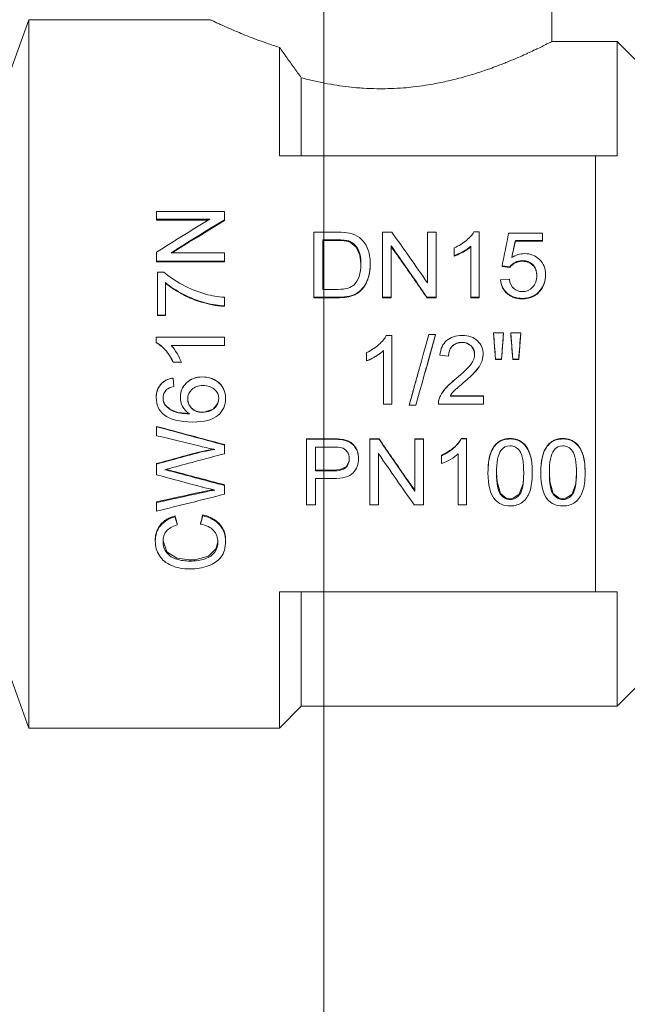
# Model space of a CAD drawing. Units: millimetres. Extents: x 0 to 29931, y -7 to 21000.
# Drawn here: x 6434 to 6462, y 17679 to 17724 of the extents above; entities that cross this region are included whole.
import ezdxf

# ---------------------------------------------------------------- set-up
doc = ezdxf.new("R2010")
doc.units = ezdxf.units.MM
doc.linetypes.add('K5LT_THIN', pattern=[0])
for name, color, linetype, true_color in [('DIM', 6, 'Continuous', 0xff00ff), ('R', 1, 'Continuous', 0xff0000), ('WELDING', 7, 'Continuous', 0xffffff)]:
    doc.layers.add(name, color=color, linetype=linetype, true_color=true_color)

msp = doc.modelspace()

# ---------------------------------------------------------------- linework, layer by layer
at = {"layer": 'DIM', "color": 7, "linetype": 'K5LT_THIN', "lineweight": 18}
msp.add_line((6448.284, 17563.15), (6448.284, 18596.209), dxfattribs=at)
msp.add_line((6448.284, 17563.15), (6448.284, 18596.209), dxfattribs=at)
at = {"layer": 'R', "color": 7, "linetype": 'K5LT_THIN', "lineweight": 18}
for p, q in [((6458.744, 17722.9), (6458.744, 17725.045)), ((6433.891, 17721.556), (6434.744, 17723.9)), ((6434.744, 17723.9), (6434.744, 17692.731)), ((6434.744, 17723.9), (6443.068, 17723.9)), ((6458.744, 17722.9), (6461.744, 17722.9)), ((6461.744, 17722.9), (6463.088, 17721.556)), ((6461.744, 17722.9), (6461.744, 17717.65)), ((6446.244, 17722.629), (6446.244, 17717.65)), ((6447.244, 17721.235), (6447.244, 17717.65)), ((6460.744, 17717.65), (6446.244, 17717.65)), ((6460.744, 17697.65), (6460.744, 17717.65)), ((6460.744, 17717.65), (6461.744, 17717.65)), ((6440.597, 17715.107), (6443.717, 17715.107)), ((6440.597, 17714.751), (6440.597, 17715.107)), ((6443.717, 17715.107), (6443.717, 17714.725)), ((6440.597, 17714.708), (6440.597, 17714.751)), ((6443.046, 17714.751), (6440.597, 17714.751)), ((6442.975, 17714.708), (6440.597, 17714.708)), ((6443.717, 17714.682), (6443.717, 17714.725)), ((6447.825, 17711.167), (6447.825, 17714.149)), ((6447.825, 17714.149), (6448.9, 17714.149)), ((6450.971, 17714.149), (6451.395, 17714.149)), ((6450.971, 17711.167), (6450.971, 17714.149)), ((6453.036, 17711.823), (6453.036, 17714.149)), ((6453.036, 17714.149), (6453.43, 17714.149)), ((6453.43, 17714.149), (6453.43, 17711.167)), ((6455.162, 17714.16), (6455.409, 17714.16)), ((6455.409, 17714.16), (6455.409, 17711.167)), ((6448.239, 17713.807), (6448.895, 17713.807)), ((6448.239, 17711.528), (6448.239, 17713.807)), ((6448.895, 17713.769), (6448.239, 17713.769)), ((6448.895, 17713.769), (6448.895, 17713.807)), ((6449.428, 17713.71), (6449.428, 17713.747)), ((6456.762, 17714.112), (6458.313, 17714.112)), ((6457.069, 17713.734), (6457.069, 17713.772)), ((6458.313, 17713.772), (6457.069, 17713.772)), ((6458.313, 17713.734), (6457.069, 17713.734)), ((6458.313, 17714.112), (6458.313, 17713.772)), ((6458.313, 17713.734), (6458.313, 17713.772)), ((6451.366, 17713.525), (6451.366, 17711.167)), ((6454.26, 17713.08), (6454.26, 17713.431)), ((6455.026, 17711.167), (6455.026, 17713.516)), ((6440.597, 17712.828), (6440.597, 17713.231)), ((6443.717, 17712.828), (6440.597, 17712.828)), ((6440.597, 17712.797), (6440.597, 17712.828)), ((6443.717, 17712.797), (6440.597, 17712.797)), ((6441.268, 17713.204), (6443.717, 17713.204)), ((6443.717, 17713.204), (6443.717, 17712.828)), ((6443.717, 17712.797), (6443.717, 17712.828)), ((6454.26, 17713.047), (6454.26, 17713.08)), ((6457.387, 17712.815), (6457.387, 17712.847)), ((6450.406, 17712.666), (6450.406, 17712.697)), ((6456.819, 17712.556), (6456.46, 17712.601)), ((6456.46, 17712.571), (6456.46, 17712.601)), ((6456.819, 17712.526), (6456.46, 17712.571)), ((6456.819, 17712.526), (6456.819, 17712.556)), ((6440.637, 17710.342), (6440.637, 17712.32)), ((6440.637, 17712.32), (6440.935, 17712.32)), ((6456.391, 17711.966), (6456.793, 17711.998)), ((6456.391, 17711.939), (6456.391, 17711.966)), ((6458.46, 17712.173), (6458.46, 17712.201)), ((6441.006, 17711.843), (6441.006, 17710.342)), ((6448.905, 17711.528), (6448.239, 17711.528)), ((6458.213, 17711.463), (6458.213, 17711.486)), ((6443.717, 17711.162), (6443.717, 17710.773)), ((6448.953, 17711.167), (6447.825, 17711.167)), ((6447.825, 17711.145), (6447.825, 17711.167)), ((6448.953, 17711.145), (6447.825, 17711.145)), ((6448.953, 17711.145), (6448.953, 17711.167)), ((6450.971, 17711.145), (6450.971, 17711.167)), ((6451.366, 17711.167), (6450.971, 17711.167)), ((6451.366, 17711.145), (6450.971, 17711.145)), ((6451.366, 17711.145), (6451.366, 17711.167)), ((6453.007, 17711.145), (6453.007, 17711.167)), ((6453.43, 17711.167), (6453.007, 17711.167)), ((6453.43, 17711.145), (6453.007, 17711.145)), ((6453.43, 17711.145), (6453.43, 17711.167)), ((6455.026, 17711.145), (6455.026, 17711.167)), ((6455.409, 17711.167), (6455.026, 17711.167)), ((6455.409, 17711.145), (6455.026, 17711.145)), ((6455.409, 17711.145), (6455.409, 17711.167)), ((6457.395, 17711.094), (6457.395, 17711.115)), ((6443.717, 17710.754), (6443.717, 17710.773)), ((6440.637, 17710.325), (6440.637, 17710.342)), ((6441.006, 17710.342), (6440.637, 17710.342)), ((6441.006, 17710.325), (6440.637, 17710.325)), ((6441.006, 17710.325), (6441.006, 17710.342)), ((6440.585, 17709.337), (6443.717, 17709.337)), ((6440.585, 17709.089), (6440.585, 17709.337)), ((6443.717, 17709.337), (6443.717, 17708.953)), ((6451.145, 17709.41), (6451.393, 17709.41)), ((6451.393, 17709.41), (6451.393, 17706.264)), ((6453.098, 17709.45), (6453.407, 17709.45)), ((6453.407, 17709.439), (6453.407, 17709.45)), ((6456.068, 17709.525), (6456.068, 17709.537)), ((6456.068, 17709.537), (6456.526, 17709.537)), ((6456.159, 17708.316), (6456.068, 17709.525)), ((6456.526, 17709.525), (6456.435, 17708.316)), ((6456.526, 17709.525), (6456.526, 17709.537)), ((6456.857, 17709.525), (6456.857, 17709.537)), ((6456.857, 17709.537), (6457.314, 17709.537)), ((6456.948, 17708.316), (6456.857, 17709.525)), ((6457.314, 17709.525), (6457.223, 17708.316)), ((6457.314, 17709.525), (6457.314, 17709.537)), ((6440.585, 17709.08), (6440.585, 17709.089)), ((6443.717, 17708.953), (6441.277, 17708.953)), ((6443.717, 17708.945), (6441.284, 17708.945)), ((6443.717, 17708.945), (6443.717, 17708.953)), ((6454.613, 17709.084), (6454.613, 17709.093)), ((6450.244, 17708.253), (6450.244, 17708.625)), ((6451.01, 17706.264), (6451.01, 17708.716)), ((6454.004, 17708.465), (6453.609, 17708.506)), ((6453.609, 17708.501), (6453.609, 17708.506)), ((6454.004, 17708.46), (6453.609, 17708.501)), ((6454.004, 17708.46), (6454.004, 17708.465)), ((6455.595, 17708.536), (6455.595, 17708.542)), ((6456.159, 17708.316), (6456.159, 17708.32)), ((6456.435, 17708.32), (6456.159, 17708.32)), ((6456.435, 17708.316), (6456.159, 17708.316)), ((6456.435, 17708.316), (6456.435, 17708.32)), ((6456.948, 17708.316), (6456.948, 17708.32)), ((6457.223, 17708.32), (6456.948, 17708.32)), ((6457.223, 17708.316), (6456.948, 17708.316)), ((6457.223, 17708.316), (6457.223, 17708.32)), ((6441.738, 17708.184), (6441.367, 17708.184)), ((6441.367, 17708.181), (6441.367, 17708.184)), ((6441.738, 17708.181), (6441.367, 17708.181)), ((6441.738, 17708.181), (6441.738, 17708.184)), ((6450.244, 17708.249), (6450.244, 17708.253)), ((6441.363, 17707.455), (6441.394, 17707.075)), ((6441.363, 17707.455), (6441.363, 17707.454)), ((6441.363, 17707.454), (6441.394, 17707.072)), ((6442.704, 17707.51), (6442.704, 17707.509)), ((6441.394, 17707.075), (6441.394, 17707.072)), ((6440.585, 17706.569), (6440.585, 17706.563)), ((6441.693, 17706.588), (6441.693, 17706.582)), ((6443.769, 17706.534), (6443.769, 17706.527)), ((6453.583, 17706.538), (6453.583, 17706.531)), ((6454.07, 17706.634), (6455.6, 17706.634)), ((6454.074, 17706.64), (6455.6, 17706.64)), ((6455.6, 17706.64), (6455.6, 17706.634)), ((6455.6, 17706.634), (6455.6, 17706.264)), ((6441.001, 17706.225), (6441.001, 17706.217)), ((6451.393, 17706.264), (6451.01, 17706.264)), ((6452.194, 17706.22), (6452.194, 17706.211)), ((6452.503, 17706.211), (6452.194, 17706.211)), ((6453.537, 17706.288), (6453.537, 17706.296)), ((6455.6, 17706.264), (6453.538, 17706.264)), ((6442.706, 17705.892), (6442.706, 17705.881)), ((6440.597, 17705.243), (6440.597, 17705.228)), ((6440.597, 17704.815), (6440.597, 17705.228)), ((6447.487, 17704.671), (6447.487, 17704.653)), ((6447.487, 17704.671), (6448.664, 17704.671)), ((6448.664, 17704.671), (6448.664, 17704.653)), ((6450.393, 17704.671), (6450.393, 17704.653)), ((6450.393, 17704.671), (6450.817, 17704.671)), ((6450.817, 17704.671), (6450.817, 17704.653)), ((6452.457, 17704.671), (6452.852, 17704.671)), ((6452.457, 17704.671), (6452.457, 17704.653)), ((6452.852, 17704.671), (6452.852, 17704.653)), ((6454.583, 17704.683), (6454.583, 17704.664)), ((6454.583, 17704.683), (6454.831, 17704.683)), ((6454.583, 17704.664), (6454.831, 17704.664)), ((6454.831, 17704.683), (6454.831, 17704.664)), ((6454.831, 17704.664), (6454.831, 17701.641)), ((6456.831, 17704.683), (6456.831, 17704.664)), ((6459.254, 17704.683), (6459.254, 17704.664)), ((6443.717, 17704.405), (6443.717, 17704.385)), ((6443.717, 17704.385), (6443.717, 17703.987)), ((6447.487, 17704.653), (6448.664, 17704.653)), ((6447.487, 17701.641), (6447.487, 17704.653)), ((6447.901, 17704.289), (6448.7, 17704.289)), ((6447.901, 17703.199), (6447.901, 17704.289)), ((6449.14, 17704.64), (6449.14, 17704.622)), ((6450.393, 17704.653), (6450.817, 17704.653)), ((6450.393, 17701.641), (6450.393, 17704.653)), ((6452.457, 17702.273), (6452.457, 17704.653)), ((6452.457, 17704.653), (6452.852, 17704.653)), ((6452.852, 17704.653), (6452.852, 17701.641)), ((6442.176, 17703.966), (6442.176, 17703.943)), ((6449.87, 17703.788), (6449.87, 17703.764)), ((6450.788, 17703.992), (6450.788, 17701.641)), ((6453.682, 17703.917), (6453.682, 17703.894)), ((6453.682, 17703.532), (6453.682, 17703.894)), ((6454.448, 17701.641), (6454.448, 17703.983)), ((6440.597, 17703.532), (6440.597, 17703.507)), ((6440.597, 17703.023), (6440.597, 17703.507)), ((6441.339, 17703.192), (6441.339, 17703.165)), ((6447.901, 17703.227), (6448.707, 17703.227)), ((6448.707, 17703.199), (6447.901, 17703.199)), ((6448.707, 17703.227), (6448.707, 17703.199)), ((6455.813, 17703.133), (6455.813, 17703.105)), ((6457.846, 17703.133), (6457.846, 17703.105)), ((6458.236, 17703.133), (6458.236, 17703.105)), ((6460.269, 17703.133), (6460.269, 17703.105)), ((6443.717, 17702.563), (6443.717, 17702.531)), ((6443.717, 17702.531), (6443.717, 17702.127)), ((6448.702, 17702.844), (6447.901, 17702.844)), ((6447.901, 17702.844), (6447.901, 17701.641)), ((6442.642, 17702.228), (6442.642, 17702.194)), ((6440.597, 17701.782), (6440.597, 17701.745)), ((6440.597, 17701.35), (6440.597, 17701.745)), ((6447.901, 17701.641), (6447.487, 17701.641)), ((6450.788, 17701.641), (6450.393, 17701.641)), ((6452.852, 17701.641), (6452.429, 17701.641)), ((6454.831, 17701.641), (6454.448, 17701.641)), ((6456.831, 17701.921), (6456.831, 17701.886)), ((6459.254, 17701.921), (6459.254, 17701.886)), ((6441.451, 17701.133), (6441.451, 17701.093)), ((6442.725, 17701.181), (6442.725, 17701.141)), ((6441.548, 17700.763), (6441.548, 17700.72)), ((6442.621, 17700.804), (6442.621, 17700.761)), ((6440.542, 17700.024), (6440.542, 17699.977)), ((6443.769, 17700.018), (6443.769, 17699.971)), ((6442.131, 17699.115), (6442.131, 17699.062)), ((6446.244, 17697.65), (6460.744, 17697.65)), ((6446.244, 17697.65), (6446.244, 17691.4)), ((6447.244, 17697.65), (6447.244, 17692.4)), ((6461.744, 17697.65), (6460.744, 17697.65)), ((6461.744, 17697.65), (6461.744, 17692.4)), ((6433.891, 17693.744), (6434.744, 17691.4)), ((6461.744, 17692.4), (6463.088, 17693.744)), ((6434.744, 17692.731), (6434.744, 17691.4)), ((6446.244, 17691.4), (6447.244, 17692.4)), ((6447.244, 17692.4), (6461.744, 17692.4)), ((6434.744, 17691.4), (6446.244, 17691.4))]:
    msp.add_line(p, q, dxfattribs=at)
msp.add_arc((6448.726, 17701.897), 2.775, 81.4186, 91.2705, dxfattribs=at)
at = {"layer": 'WELDING', "color": 7, "linetype": 'K5LT_THIN', "lineweight": 18}
for p, q in [((6443.717, 17714.682), (6442.918, 17714.196)), ((6442.918, 17714.196), (6442.506, 17713.943)), ((6442.118, 17713.702), (6441.704, 17713.444)), ((6442.325, 17713.83), (6442.118, 17713.702)), ((6442.429, 17713.895), (6442.325, 17713.83)), ((6442.48, 17713.927), (6442.429, 17713.895)), ((6442.506, 17713.943), (6442.48, 17713.927)), ((6449.501, 17713.679), (6449.428, 17713.71)), ((6457.069, 17713.734), (6457.015, 17713.487)), ((6441.704, 17713.444), (6441.321, 17713.204)), ((6449.759, 17713.467), (6449.501, 17713.679)), ((6449.935, 17713.102), (6449.759, 17713.467)), ((6456.974, 17713.297), (6456.959, 17713.227)), ((6456.982, 17713.332), (6456.974, 17713.297)), ((6456.986, 17713.35), (6456.982, 17713.332)), ((6456.987, 17713.359), (6456.986, 17713.35)), ((6457.015, 17713.487), (6456.987, 17713.359)), ((6449.979, 17712.704), (6449.935, 17713.102)), ((6456.929, 17713.087), (6456.908, 17712.988)), ((6456.959, 17713.227), (6456.929, 17713.087)), ((6452.974, 17709.007), (6453.098, 17709.45)), ((6453.407, 17709.45), (6453.24, 17708.852)), ((6452.844, 17708.542), (6452.974, 17709.007)), ((6453.24, 17708.852), (6453.072, 17708.251)), ((6454.776, 17709.067), (6454.613, 17709.084)), ((6455.036, 17708.931), (6454.776, 17709.067)), ((6455.181, 17708.694), (6455.036, 17708.931)), ((6452.758, 17708.232), (6452.844, 17708.542)), ((6455.2, 17708.551), (6455.181, 17708.694)), ((6455.595, 17708.542), (6455.55, 17708.255)), ((6455.595, 17708.536), (6455.55, 17708.252)), ((6452.595, 17707.65), (6452.758, 17708.232)), ((6452.983, 17707.931), (6452.938, 17707.77)), ((6453.072, 17708.251), (6452.983, 17707.931)), ((6455.407, 17707.968), (6455.132, 17707.65)), ((6455.407, 17707.97), (6455.263, 17707.787)), ((6455.55, 17708.255), (6455.407, 17707.97)), ((6455.55, 17708.252), (6455.407, 17707.968)), ((6452.462, 17707.17), (6452.533, 17707.426)), ((6452.533, 17707.426), (6452.595, 17707.65)), ((6452.905, 17707.65), (6452.774, 17707.182)), ((6452.938, 17707.77), (6452.905, 17707.65)), ((6454.852, 17707.39), (6454.675, 17707.236)), ((6455.004, 17707.528), (6454.852, 17707.39)), ((6455.132, 17707.65), (6455.004, 17707.528)), ((6455.263, 17707.787), (6455.132, 17707.65)), ((6452.328, 17706.69), (6452.462, 17707.17)), ((6452.705, 17706.932), (6452.6, 17706.558)), ((6452.774, 17707.182), (6452.705, 17706.932)), ((6440.899, 17706.542), (6440.911, 17706.426)), ((6443.411, 17706.306), (6443.455, 17706.517)), ((6452.194, 17706.211), (6452.328, 17706.69)), ((6452.6, 17706.558), (6452.503, 17706.211)), ((6453.558, 17706.452), (6453.583, 17706.531)), ((6440.911, 17706.426), (6440.945, 17706.321)), ((6440.945, 17706.321), (6441.001, 17706.225)), ((6441.001, 17706.225), (6441.228, 17706.021)), ((6441.228, 17706.021), (6441.572, 17705.885)), ((6442.836, 17705.901), (6443.193, 17706.037)), ((6443.193, 17706.037), (6443.411, 17706.306)), ((6453.537, 17706.288), (6453.542, 17706.371)), ((6453.537, 17706.28), (6453.537, 17706.288)), ((6453.538, 17706.272), (6453.537, 17706.28)), ((6453.538, 17706.264), (6453.538, 17706.272)), ((6453.542, 17706.371), (6453.558, 17706.452)), ((6441.572, 17705.885), (6442.092, 17705.833)), ((6442.706, 17705.892), (6442.836, 17705.901)), ((6442.176, 17703.966), (6442.538, 17704.058)), ((6442.538, 17704.058), (6442.887, 17704.134)), ((6442.887, 17704.134), (6443.223, 17704.193)), ((6449.436, 17703.664), (6449.444, 17703.762)), ((6449.028, 17703.257), (6449.314, 17703.405)), ((6449.314, 17703.405), (6449.436, 17703.664)), ((6441.03, 17703.268), (6441.133, 17703.243)), ((6441.133, 17703.243), (6441.236, 17703.218)), ((6441.236, 17703.218), (6441.339, 17703.192)), ((6448.707, 17703.227), (6449.028, 17703.257)), ((6456.208, 17703.105), (6456.227, 17702.706)), ((6457.422, 17702.624), (6457.451, 17703.105)), ((6458.631, 17703.105), (6458.65, 17702.706)), ((6459.846, 17702.624), (6459.874, 17703.105)), ((6456.227, 17702.706), (6456.382, 17702.166)), ((6457.25, 17702.132), (6457.422, 17702.624)), ((6458.65, 17702.706), (6458.805, 17702.166)), ((6459.673, 17702.132), (6459.846, 17702.624)), ((6442.642, 17702.228), (6442.828, 17702.268)), ((6442.828, 17702.268), (6443.014, 17702.305)), ((6443.014, 17702.305), (6443.2, 17702.339)), ((6456.382, 17702.166), (6456.654, 17701.951)), ((6456.654, 17701.951), (6456.831, 17701.921)), ((6456.97, 17701.94), (6457.25, 17702.132)), ((6458.805, 17702.166), (6459.077, 17701.951)), ((6459.077, 17701.951), (6459.254, 17701.921)), ((6459.393, 17701.94), (6459.673, 17702.132)), ((6456.831, 17701.921), (6456.97, 17701.94)), ((6459.254, 17701.921), (6459.393, 17701.94)), ((6440.897, 17699.995), (6441.077, 17699.481)), ((6443.337, 17699.64), (6443.414, 17699.962)), ((6441.077, 17699.481), (6441.538, 17699.196)), ((6442.361, 17699.124), (6442.982, 17699.28)), ((6442.982, 17699.28), (6443.337, 17699.64)), ((6441.538, 17699.196), (6442.131, 17699.115)), ((6442.131, 17699.115), (6442.361, 17699.124))]:
    msp.add_line(p, q, dxfattribs=at)
for points, knots in [([(6446.244, 17722.629), (6446.045, 17722.691), (6445.676, 17722.813), (6445.179, 17722.992), (6444.752, 17723.157), (6444.353, 17723.32), (6444.024, 17723.46), (6443.741, 17723.586), (6443.527, 17723.684), (6443.331, 17723.775), (6443.186, 17723.843), (6443.09, 17723.89), (6443.068, 17723.9), (6443.068, 17723.9)], [0, 0, 0, 0, 1.496984, 2.847404, 4.098745, 5.30155, 6.752043, 7.738035, 8.905379, 9.960424, 11.356282, 12.545622, 14, 14, 14, 14]), ([(6458.744, 17722.9), (6458.744, 17722.9), (6458.731, 17722.893), (6458.671, 17722.862), (6458.555, 17722.804), (6458.373, 17722.712), (6458.144, 17722.6), (6457.901, 17722.484), (6457.684, 17722.383), (6457.292, 17722.205), (6456.902, 17722.037), (6456.47, 17721.865), (6456.21, 17721.765), (6455.979, 17721.68), (6455.674, 17721.572), (6455.337, 17721.46), (6454.774, 17721.287), (6454.134, 17721.118), (6453.482, 17720.979), (6452.913, 17720.882), (6452.424, 17720.816), (6451.892, 17720.765), (6451.508, 17720.744), (6451.096, 17720.732), (6450.681, 17720.73), (6450.2, 17720.748), (6449.722, 17720.783), (6449.263, 17720.831), (6448.723, 17720.909), (6448.167, 17721.012), (6447.671, 17721.123), (6447.366, 17721.202), (6447.244, 17721.235)], [0, 0, 0, 0, 1.164168, 2.317309, 3.443882, 5.086507, 6.471097, 7.340384, 8.569821, 9.213223, 11.867166, 12.544129, 13.219175, 14.19755, 14.510302, 15.707547, 16.802319, 18.60788, 20.082127, 21.034034, 22.200989, 23.114283, 24.316994, 24.574739, 25.666511, 26.910839, 27.571895, 28.617914, 29.744074, 30.92719, 32.160513, 33, 33, 33, 33]), ([(6454.26, 17713.431), (6454.474, 17713.525), (6454.661, 17713.639), (6454.982, 17713.907), (6455.095, 17714.036), (6455.162, 17714.16)], [0, 0, 0, 0, 1, 1, 2, 2, 2, 2]), ([(6449.98, 17712.704), (6449.98, 17713.016), (6449.926, 17713.253), (6449.712, 17713.583), (6449.582, 17713.693), (6449.428, 17713.747)], [0, 0, 0, 0, 1, 1, 2, 2, 2, 2]), ([(6449.913, 17713.9), (6450.078, 17713.772), (6450.201, 17713.607), (6450.365, 17713.199), (6450.406, 17712.964), (6450.406, 17712.697)], [0, 0, 0, 0, 1, 1, 2, 2, 2, 2]), ([(6455.026, 17713.516), (6454.934, 17713.434), (6454.813, 17713.351), (6454.514, 17713.185), (6454.379, 17713.122), (6454.26, 17713.08)], [0, 0, 0, 0, 1, 1, 2, 2, 2, 2]), ([(6455.026, 17713.48), (6455.004, 17713.46), (6454.958, 17713.423), (6454.868, 17713.357), (6454.773, 17713.296), (6454.695, 17713.251), (6454.62, 17713.21), (6454.536, 17713.166), (6454.403, 17713.102), (6454.314, 17713.066), (6454.26, 17713.047)], [0, 0, 0, 0, 1.457184, 2.628884, 4.27575, 5.378053, 5.616679, 7.118477, 8.528468, 11, 11, 11, 11]), ([(6457.387, 17712.847), (6457.264, 17712.847), (6457.152, 17712.82), (6456.954, 17712.713), (6456.876, 17712.642), (6456.819, 17712.556)], [0, 0, 0, 0, 1, 1, 2, 2, 2, 2]), ([(6457.387, 17712.815), (6457.354, 17712.815), (6457.293, 17712.812), (6457.214, 17712.797), (6457.145, 17712.777), (6457.081, 17712.75), (6457.013, 17712.714), (6456.95, 17712.669), (6456.881, 17712.608), (6456.841, 17712.558), (6456.819, 17712.526)], [0, 0, 0, 0, 1.500808, 2.787389, 3.779056, 4.991083, 6.189091, 7.546941, 8.935, 11, 11, 11, 11]), ([(6458.053, 17712.166), (6458.053, 17712.378), (6457.992, 17712.544), (6457.748, 17712.787), (6457.587, 17712.847), (6457.387, 17712.847)], [0, 0, 0, 0, 1, 1, 2, 2, 2, 2]), ([(6458.053, 17712.139), (6458.053, 17712.218), (6458.038, 17712.346), (6457.985, 17712.482), (6457.93, 17712.569), (6457.874, 17712.633), (6457.799, 17712.699), (6457.696, 17712.76), (6457.556, 17712.805), (6457.447, 17712.815), (6457.387, 17712.815)], [0, 0, 0, 0, 2.079859, 3.639405, 4.579078, 5.428296, 6.374078, 7.811145, 9.35343, 11, 11, 11, 11]), ([(6457.49, 17713.168), (6457.762, 17713.168), (6457.992, 17713.079), (6458.366, 17712.719), (6458.46, 17712.487), (6458.46, 17712.201)], [0, 0, 0, 0, 1, 1, 2, 2, 2, 2]), ([(6450.406, 17712.697), (6450.406, 17712.471), (6450.378, 17712.269), (6450.267, 17711.914), (6450.196, 17711.767), (6450.023, 17711.533), (6449.928, 17711.441), (6449.722, 17711.306), (6449.598, 17711.254), (6449.308, 17711.184), (6449.141, 17711.167), (6448.953, 17711.167)], [0, 0, 0, 0, 1, 1, 2, 2, 3, 3, 4, 4, 5, 5, 5, 5]), ([(6450.406, 17712.666), (6450.405, 17712.631), (6450.403, 17712.565), (6450.397, 17712.449), (6450.385, 17712.345), (6450.369, 17712.249), (6450.354, 17712.179), (6450.337, 17712.114), (6450.316, 17712.044), (6450.29, 17711.967), (6450.255, 17711.88), (6450.216, 17711.797), (6450.169, 17711.712), (6450.115, 17711.631), (6450.054, 17711.554), (6449.995, 17711.49), (6449.941, 17711.439), (6449.897, 17711.402), (6449.859, 17711.373), (6449.826, 17711.351), (6449.791, 17711.329), (6449.748, 17711.304), (6449.689, 17711.276), (6449.61, 17711.243), (6449.494, 17711.206), (6449.342, 17711.172), (6449.155, 17711.15), (6449.02, 17711.145), (6448.953, 17711.145)], [0, 0, 0, 0, 0.924854, 1.744934, 3.127162, 3.866319, 4.580601, 5.268412, 5.930095, 6.858986, 7.90593, 9.049414, 10.124478, 11.48656, 12.828055, 14.165463, 15.205463, 16.112739, 16.795621, 17.376685, 17.982012, 18.719369, 19.684224, 20.914563, 22.407671, 24.695246, 26.913072, 29, 29, 29, 29]), ([(6449.668, 17711.742), (6449.767, 17711.837), (6449.843, 17711.965), (6449.953, 17712.284), (6449.98, 17712.478), (6449.98, 17712.704)], [0, 0, 0, 0, 1, 1, 2, 2, 2, 2]), ([(6440.935, 17712.32), (6441.147, 17712.129), (6441.428, 17711.938), (6442.129, 17711.558), (6442.489, 17711.411), (6442.858, 17711.306)], [0, 0, 0, 0, 1, 1, 2, 2, 2, 2]), ([(6457.395, 17711.115), (6457.111, 17711.115), (6456.879, 17711.193), (6456.519, 17711.504), (6456.416, 17711.71), (6456.391, 17711.966)], [0, 0, 0, 0, 1, 1, 2, 2, 2, 2]), ([(6457.395, 17711.094), (6457.299, 17711.094), (6457.143, 17711.109), (6456.97, 17711.162), (6456.864, 17711.212), (6456.795, 17711.253), (6456.74, 17711.292), (6456.68, 17711.342), (6456.607, 17711.413), (6456.518, 17711.529), (6456.433, 17711.702), (6456.4, 17711.853), (6456.391, 17711.939)], [0, 0, 0, 0, 2.189428, 3.8061, 4.761013, 5.401627, 6.015718, 6.612211, 7.538982, 8.857595, 10.779664, 13, 13, 13, 13]), ([(6456.793, 17711.998), (6456.823, 17711.807), (6456.892, 17711.664), (6457.108, 17711.472), (6457.238, 17711.423), (6457.392, 17711.423)], [0, 0, 0, 0, 1, 1, 2, 2, 2, 2]), ([(6457.392, 17711.423), (6457.579, 17711.423), (6457.736, 17711.492), (6457.99, 17711.764), (6458.053, 17711.944), (6458.053, 17712.166)], [0, 0, 0, 0, 1, 1, 2, 2, 2, 2]), ([(6443.717, 17710.773), (6443.471, 17710.777), (6443.175, 17710.825), (6442.48, 17711.007), (6442.145, 17711.137), (6441.5, 17711.474), (6441.228, 17711.653), (6441.006, 17711.843)], [0, 0, 0, 0, 1, 1, 2, 2, 3, 3, 3, 3]), ([(6443.717, 17710.754), (6443.651, 17710.755), (6443.52, 17710.763), (6443.327, 17710.789), (6443.16, 17710.819), (6443.028, 17710.847), (6442.911, 17710.874), (6442.799, 17710.903), (6442.68, 17710.936), (6442.537, 17710.98), (6442.37, 17711.038), (6442.189, 17711.11), (6442.027, 17711.182), (6441.893, 17711.247), (6441.79, 17711.3), (6441.693, 17711.352), (6441.587, 17711.412), (6441.471, 17711.482), (6441.365, 17711.549), (6441.272, 17711.612), (6441.187, 17711.674), (6441.098, 17711.743), (6441.038, 17711.792), (6441.006, 17711.817)], [0, 0, 0, 0, 2.136589, 4.06081, 5.416464, 6.487522, 7.371713, 8.19294, 9.092973, 10.115082, 11.544978, 13.030238, 14.455803, 15.4865, 16.322444, 16.994204, 17.960756, 19.110331, 20.196415, 21.014331, 21.912902, 22.898972, 24, 24, 24, 24]), ([(6448.905, 17711.528), (6449.111, 17711.528), (6449.273, 17711.547), (6449.507, 17711.621), (6449.6, 17711.674), (6449.668, 17711.742)], [0, 0, 0, 0, 1, 1, 2, 2, 2, 2]), ([(6458.213, 17711.463), (6458.151, 17711.388), (6458.016, 17711.261), (6457.749, 17711.128), (6457.529, 17711.094), (6457.395, 17711.094)], [0, 0, 0, 0, 1.841767, 3.658272, 6, 6, 6, 6]), ([(6450.244, 17708.625), (6450.458, 17708.726), (6450.645, 17708.848), (6450.966, 17709.136), (6451.079, 17709.275), (6451.145, 17709.41)], [0, 0, 0, 0, 1, 1, 2, 2, 2, 2]), ([(6453.609, 17708.506), (6453.636, 17708.801), (6453.738, 17709.025), (6454.09, 17709.333), (6454.326, 17709.41), (6454.622, 17709.41)], [0, 0, 0, 0, 1, 1, 2, 2, 2, 2]), ([(6454.622, 17709.41), (6454.922, 17709.41), (6455.159, 17709.327), (6455.508, 17708.995), (6455.595, 17708.789), (6455.595, 17708.542)], [0, 0, 0, 0, 1, 1, 2, 2, 2, 2]), ([(6441.367, 17708.184), (6441.268, 17708.399), (6441.146, 17708.587), (6440.859, 17708.909), (6440.72, 17709.022), (6440.585, 17709.089)], [0, 0, 0, 0, 1, 1, 2, 2, 2, 2]), ([(6441.367, 17708.181), (6441.338, 17708.239), (6441.297, 17708.32), (6441.241, 17708.418), (6441.202, 17708.481), (6441.162, 17708.54), (6441.122, 17708.595), (6441.086, 17708.643), (6441.051, 17708.685), (6441.015, 17708.727), (6440.973, 17708.774), (6440.921, 17708.828), (6440.853, 17708.893), (6440.77, 17708.964), (6440.678, 17709.03), (6440.616, 17709.065), (6440.585, 17709.08)], [0, 0, 0, 0, 2.378449, 3.311879, 4.230302, 5.175148, 6.045362, 6.846266, 7.518283, 8.207572, 9.033433, 10.014014, 11.320738, 13.099439, 15.059791, 17, 17, 17, 17]), ([(6441.277, 17708.953), (6441.364, 17708.861), (6441.452, 17708.74), (6441.628, 17708.439), (6441.694, 17708.303), (6441.738, 17708.184)], [0, 0, 0, 0, 1, 1, 2, 2, 2, 2]), ([(6454.613, 17709.093), (6454.429, 17709.093), (6454.282, 17709.038), (6454.061, 17708.815), (6454.005, 17708.661), (6454.004, 17708.465)], [0, 0, 0, 0, 1, 1, 2, 2, 2, 2]), ([(6454.613, 17709.084), (6454.539, 17709.084), (6454.392, 17709.065), (6454.256, 17708.995), (6454.174, 17708.922), (6454.135, 17708.88), (6454.097, 17708.827), (6454.054, 17708.748), (6454.015, 17708.628), (6454.004, 17708.523), (6454.004, 17708.46)], [0, 0, 0, 0, 2.192844, 4.782965, 5.47196, 6.100392, 6.791006, 7.801287, 9.2452, 11, 11, 11, 11]), ([(6455.2, 17708.551), (6455.2, 17708.704), (6455.146, 17708.833), (6454.929, 17709.041), (6454.787, 17709.093), (6454.613, 17709.093)], [0, 0, 0, 0, 1, 1, 2, 2, 2, 2]), ([(6451.01, 17708.716), (6450.918, 17708.629), (6450.797, 17708.541), (6450.497, 17708.364), (6450.363, 17708.297), (6450.244, 17708.253)], [0, 0, 0, 0, 1, 1, 2, 2, 2, 2]), ([(6451.01, 17708.71), (6450.988, 17708.689), (6450.942, 17708.648), (6450.858, 17708.583), (6450.764, 17708.519), (6450.687, 17708.471), (6450.604, 17708.422), (6450.52, 17708.375), (6450.387, 17708.307), (6450.298, 17708.269), (6450.244, 17708.249)], [0, 0, 0, 0, 1.457184, 2.628884, 3.967649, 5.378053, 5.616679, 7.118477, 8.528468, 11, 11, 11, 11]), ([(6454.337, 17707.423), (6454.675, 17707.703), (6454.903, 17707.925), (6455.141, 17708.25), (6455.2, 17708.405), (6455.2, 17708.551)], [0, 0, 0, 0, 1, 1, 2, 2, 2, 2]), ([(6440.585, 17706.569), (6440.585, 17706.657), (6440.601, 17706.801), (6440.654, 17706.959), (6440.705, 17707.056), (6440.746, 17707.117), (6440.786, 17707.167), (6440.834, 17707.218), (6440.901, 17707.278), (6441.003, 17707.348), (6441.155, 17707.416), (6441.286, 17707.445), (6441.363, 17707.455)], [0, 0, 0, 0, 2.335684, 4.068657, 5.085793, 5.776053, 6.39039, 7.072825, 7.971189, 9.223934, 10.949482, 13, 13, 13, 13]), ([(6440.585, 17706.563), (6440.585, 17706.809), (6440.654, 17707.012), (6440.93, 17707.327), (6441.12, 17707.422), (6441.363, 17707.454)], [0, 0, 0, 0, 1, 1, 2, 2, 2, 2]), ([(6441.693, 17706.588), (6441.693, 17706.666), (6441.709, 17706.795), (6441.762, 17706.947), (6441.816, 17707.046), (6441.862, 17707.114), (6441.904, 17707.167), (6441.943, 17707.209), (6441.978, 17707.244), (6442.012, 17707.274), (6442.051, 17707.306), (6442.106, 17707.347), (6442.198, 17707.402), (6442.387, 17707.483), (6442.568, 17707.51), (6442.704, 17707.51)], [0, 0, 0, 0, 2.448883, 4.251562, 5.408037, 6.253456, 6.9729, 7.56637, 8.070539, 8.521441, 8.973876, 9.613626, 10.675748, 12.359864, 16, 16, 16, 16]), ([(6441.693, 17706.582), (6441.693, 17706.838), (6441.787, 17707.057), (6442.163, 17707.419), (6442.406, 17707.509), (6442.704, 17707.509)], [0, 0, 0, 0, 1, 1, 2, 2, 2, 2]), ([(6442.704, 17707.51), (6442.836, 17707.51), (6442.981, 17707.488), (6443.136, 17707.433), (6443.188, 17707.412), (6443.238, 17707.389), (6443.284, 17707.364), (6443.329, 17707.339), (6443.375, 17707.309), (6443.428, 17707.27), (6443.486, 17707.22), (6443.547, 17707.158), (6443.602, 17707.088), (6443.65, 17707.011), (6443.692, 17706.929), (6443.729, 17706.832), (6443.76, 17706.702), (6443.769, 17706.597), (6443.769, 17706.534)], [0, 0, 0, 0, 4.274654, 4.962912, 5.584706, 6.19786, 6.802374, 7.363328, 7.975242, 8.721197, 9.70122, 10.763912, 11.925944, 13.003074, 14.114457, 15.293415, 16.862008, 19, 19, 19, 19]), ([(6442.704, 17707.509), (6442.899, 17707.509), (6443.08, 17707.467), (6443.417, 17707.296), (6443.545, 17707.179), (6443.724, 17706.883), (6443.769, 17706.715), (6443.769, 17706.527)], [0, 0, 0, 0, 1, 1, 2, 2, 3, 3, 3, 3]), ([(6453.583, 17706.538), (6453.596, 17706.573), (6453.621, 17706.63), (6453.669, 17706.721), (6453.733, 17706.824), (6453.812, 17706.927), (6453.906, 17707.033), (6454.015, 17707.144), (6454.161, 17707.277), (6454.282, 17707.379), (6454.337, 17707.424)], [0, 0, 0, 0, 1.291497, 2.215857, 3.645744, 5.488596, 6.391014, 7.798004, 9.667812, 11, 11, 11, 11]), ([(6453.583, 17706.531), (6453.635, 17706.673), (6453.719, 17706.812), (6453.951, 17707.084), (6454.118, 17707.242), (6454.337, 17707.423)], [0, 0, 0, 0, 1, 1, 2, 2, 2, 2]), ([(6454.337, 17707.424), (6454.4, 17707.476), (6454.492, 17707.554), (6454.575, 17707.627), (6454.601, 17707.65)], [0, 0, 0, 0, 3.333333, 5, 5, 5, 5]), ([(6442.728, 17707.112), (6442.512, 17707.112), (6442.342, 17707.055), (6442.093, 17706.825), (6442.031, 17706.68), (6442.031, 17706.503)], [0, 0, 0, 0, 1, 1, 2, 2, 2, 2]), ([(6443.455, 17706.517), (6443.455, 17706.681), (6443.39, 17706.821), (6443.128, 17707.054), (6442.951, 17707.112), (6442.728, 17707.112)], [0, 0, 0, 0, 1, 1, 2, 2, 2, 2]), ([(6454.675, 17707.236), (6454.445, 17707.043), (6454.297, 17706.912), (6454.167, 17706.773), (6454.113, 17706.704), (6454.07, 17706.634)], [0, 0, 0, 0, 1, 1, 2, 2, 2, 2]), ([(6442.109, 17705.821), (6441.968, 17705.913), (6441.864, 17706.026), (6441.727, 17706.295), (6441.693, 17706.435), (6441.693, 17706.582)], [0, 0, 0, 0, 1, 1, 2, 2, 2, 2]), ([(6442.031, 17706.51), (6442.031, 17706.461), (6442.04, 17706.374), (6442.077, 17706.265), (6442.12, 17706.187), (6442.16, 17706.133), (6442.193, 17706.096), (6442.221, 17706.068), (6442.26, 17706.033), (6442.313, 17705.994), (6442.401, 17705.946), (6442.526, 17705.904), (6442.639, 17705.892), (6442.706, 17705.892)], [0, 0, 0, 0, 1.982949, 3.711194, 5.030034, 5.921828, 6.560215, 7.099895, 7.54205, 8.690946, 9.823795, 11.643476, 14, 14, 14, 14]), ([(6442.031, 17706.503), (6442.031, 17706.329), (6442.093, 17706.182), (6442.342, 17705.941), (6442.505, 17705.881), (6442.706, 17705.881)], [0, 0, 0, 0, 1, 1, 2, 2, 2, 2]), ([(6443.769, 17706.527), (6443.769, 17706.205), (6443.652, 17705.944), (6443.183, 17705.542), (6442.796, 17705.442), (6442.257, 17705.442)], [0, 0, 0, 0, 1, 1, 2, 2, 2, 2]), ([(6442.706, 17705.881), (6442.838, 17705.881), (6442.964, 17705.909), (6443.205, 17706.022), (6443.297, 17706.1), (6443.424, 17706.3), (6443.455, 17706.406), (6443.455, 17706.517)], [0, 0, 0, 0, 1, 1, 2, 2, 3, 3, 3, 3]), ([(6441.001, 17706.217), (6441.088, 17706.096), (6441.217, 17706.001), (6441.556, 17705.861), (6441.797, 17705.825), (6442.109, 17705.821)], [0, 0, 0, 0, 1, 1, 2, 2, 2, 2]), ([(6453.682, 17703.917), (6453.744, 17703.945), (6453.843, 17703.995), (6453.989, 17704.081), (6454.104, 17704.159), (6454.192, 17704.229), (6454.246, 17704.275), (6454.305, 17704.328), (6454.357, 17704.379), (6454.43, 17704.458), (6454.508, 17704.553), (6454.56, 17704.637), (6454.583, 17704.683)], [0, 0, 0, 0, 1.953889, 3.163497, 4.879375, 5.994963, 6.542956, 7.065705, 8.48127, 8.898081, 10.765229, 13, 13, 13, 13]), ([(6453.682, 17703.894), (6453.896, 17703.992), (6454.083, 17704.111), (6454.403, 17704.394), (6454.517, 17704.531), (6454.583, 17704.664)], [0, 0, 0, 0, 1, 1, 2, 2, 2, 2]), ([(6455.813, 17703.133), (6455.813, 17703.241), (6455.819, 17703.425), (6455.843, 17703.642), (6455.871, 17703.797), (6455.901, 17703.917), (6455.935, 17704.022), (6455.975, 17704.12), (6456.024, 17704.219), (6456.086, 17704.317), (6456.159, 17704.408), (6456.239, 17704.486), (6456.329, 17704.553), (6456.504, 17704.648), (6456.681, 17704.683), (6456.831, 17704.683)], [0, 0, 0, 0, 1.63122, 2.930513, 3.87507, 4.708449, 5.543236, 6.362823, 7.236314, 8.279417, 9.352287, 10.414392, 11.355607, 12.493862, 16, 16, 16, 16]), ([(6455.813, 17703.105), (6455.813, 17703.462), (6455.851, 17703.753), (6456.003, 17704.194), (6456.116, 17704.365), (6456.414, 17704.604), (6456.602, 17704.664), (6456.831, 17704.664)], [0, 0, 0, 0, 1, 1, 2, 2, 3, 3, 3, 3]), ([(6456.831, 17704.683), (6456.894, 17704.683), (6457.006, 17704.674), (6457.147, 17704.639), (6457.258, 17704.592), (6457.351, 17704.538), (6457.436, 17704.473), (6457.514, 17704.394), (6457.581, 17704.304), (6457.638, 17704.208), (6457.685, 17704.113), (6457.72, 17704.025), (6457.744, 17703.955), (6457.76, 17703.902), (6457.774, 17703.854), (6457.79, 17703.792), (6457.81, 17703.688), (6457.83, 17703.542), (6457.843, 17703.352), (6457.846, 17703.209), (6457.846, 17703.133)], [0, 0, 0, 0, 1.993294, 3.698615, 5.114231, 6.357794, 7.703689, 9.084552, 10.471937, 11.734627, 12.964041, 13.96755, 14.730018, 15.229126, 15.586554, 16.189063, 17.038573, 18.339262, 19.660377, 21, 21, 21, 21]), ([(6456.831, 17704.664), (6456.997, 17704.664), (6457.144, 17704.631), (6457.397, 17704.498), (6457.502, 17704.402), (6457.665, 17704.152), (6457.729, 17704), (6457.823, 17703.644), (6457.846, 17703.404), (6457.846, 17703.105)], [0, 0, 0, 0, 1, 1, 2, 2, 3, 3, 4, 4, 4, 4]), ([(6458.236, 17703.133), (6458.236, 17703.241), (6458.242, 17703.425), (6458.266, 17703.642), (6458.294, 17703.797), (6458.324, 17703.917), (6458.358, 17704.022), (6458.398, 17704.12), (6458.448, 17704.219), (6458.509, 17704.317), (6458.583, 17704.408), (6458.662, 17704.486), (6458.752, 17704.553), (6458.928, 17704.648), (6459.104, 17704.683), (6459.254, 17704.683)], [0, 0, 0, 0, 1.63122, 2.930513, 3.87507, 4.708449, 5.543236, 6.362823, 7.236314, 8.279417, 9.352287, 10.414392, 11.355607, 12.493862, 16, 16, 16, 16]), ([(6458.236, 17703.105), (6458.236, 17703.462), (6458.274, 17703.753), (6458.426, 17704.194), (6458.539, 17704.365), (6458.837, 17704.604), (6459.026, 17704.664), (6459.254, 17704.664)], [0, 0, 0, 0, 1, 1, 2, 2, 3, 3, 3, 3]), ([(6459.254, 17704.683), (6459.317, 17704.683), (6459.429, 17704.674), (6459.57, 17704.639), (6459.681, 17704.592), (6459.775, 17704.538), (6459.859, 17704.473), (6459.937, 17704.394), (6460.005, 17704.304), (6460.062, 17704.208), (6460.108, 17704.113), (6460.143, 17704.025), (6460.167, 17703.955), (6460.183, 17703.902), (6460.197, 17703.854), (6460.213, 17703.792), (6460.233, 17703.688), (6460.253, 17703.542), (6460.266, 17703.352), (6460.269, 17703.209), (6460.269, 17703.133)], [0, 0, 0, 0, 1.993294, 3.698616, 5.114231, 6.357794, 7.703689, 9.084552, 10.471937, 11.734627, 12.964041, 13.96755, 14.730018, 15.229125, 15.586553, 16.189063, 17.038573, 18.339261, 19.660377, 21, 21, 21, 21]), ([(6459.254, 17704.664), (6459.42, 17704.664), (6459.567, 17704.631), (6459.821, 17704.498), (6459.925, 17704.402), (6460.088, 17704.152), (6460.152, 17704), (6460.246, 17703.644), (6460.269, 17703.404), (6460.269, 17703.105)], [0, 0, 0, 0, 1, 1, 2, 2, 3, 3, 4, 4, 4, 4]), ([(6449.444, 17703.752), (6449.444, 17703.879), (6449.411, 17703.989), (6449.28, 17704.173), (6449.193, 17704.233), (6449.085, 17704.261)], [0, 0, 0, 0, 1, 1, 2, 2, 2, 2]), ([(6449.14, 17704.64), (6449.203, 17704.63), (6449.306, 17704.606), (6449.423, 17704.559), (6449.5, 17704.516), (6449.56, 17704.475), (6449.613, 17704.429), (6449.663, 17704.376), (6449.702, 17704.325), (6449.733, 17704.279), (6449.758, 17704.237), (6449.777, 17704.199), (6449.796, 17704.16), (6449.818, 17704.105), (6449.843, 17704.025), (6449.865, 17703.917), (6449.87, 17703.833), (6449.87, 17703.788)], [0, 0, 0, 0, 2.462469, 4.322175, 5.568335, 6.601598, 7.827175, 8.962652, 10.008027, 10.788569, 11.483882, 12.099363, 12.637488, 13.350297, 14.593668, 16.189718, 18, 18, 18, 18]), ([(6449.14, 17704.622), (6449.294, 17704.597), (6449.422, 17704.549), (6449.628, 17704.408), (6449.712, 17704.309), (6449.838, 17704.055), (6449.87, 17703.916), (6449.87, 17703.764)], [0, 0, 0, 0, 1, 1, 2, 2, 3, 3, 3, 3]), ([(6457.451, 17703.105), (6457.451, 17703.601), (6457.391, 17703.937), (6457.152, 17704.269), (6457.003, 17704.352), (6456.826, 17704.352)], [0, 0, 0, 0, 1, 1, 2, 2, 2, 2]), ([(6459.875, 17703.105), (6459.875, 17703.601), (6459.815, 17703.937), (6459.575, 17704.269), (6459.427, 17704.352), (6459.249, 17704.352)], [0, 0, 0, 0, 1, 1, 2, 2, 2, 2]), ([(6449.87, 17703.764), (6449.87, 17703.505), (6449.786, 17703.287), (6449.448, 17702.932), (6449.143, 17702.844), (6448.702, 17702.844)], [0, 0, 0, 0, 1, 1, 2, 2, 2, 2]), ([(6454.448, 17703.983), (6454.356, 17703.897), (6454.235, 17703.811), (6453.935, 17703.64), (6453.801, 17703.575), (6453.682, 17703.532)], [0, 0, 0, 0, 1, 1, 2, 2, 2, 2]), ([(6448.707, 17703.199), (6448.975, 17703.199), (6449.165, 17703.247), (6449.388, 17703.44), (6449.444, 17703.576), (6449.444, 17703.752)], [0, 0, 0, 0, 1, 1, 2, 2, 2, 2]), ([(6456.208, 17703.105), (6456.208, 17702.609), (6456.267, 17702.285), (6456.507, 17701.965), (6456.655, 17701.886), (6456.831, 17701.886)], [0, 0, 0, 0, 1, 1, 2, 2, 2, 2]), ([(6457.846, 17703.105), (6457.846, 17702.751), (6457.808, 17702.469), (6457.658, 17702.041), (6457.545, 17701.878), (6457.246, 17701.649), (6457.057, 17701.592), (6456.831, 17701.592)], [0, 0, 0, 0, 1, 1, 2, 2, 3, 3, 3, 3]), ([(6456.831, 17701.886), (6457.005, 17701.886), (6457.152, 17701.966), (6457.391, 17702.287), (6457.451, 17702.61), (6457.451, 17703.105)], [0, 0, 0, 0, 1, 1, 2, 2, 2, 2]), ([(6458.631, 17703.105), (6458.631, 17702.609), (6458.691, 17702.285), (6458.93, 17701.965), (6459.078, 17701.886), (6459.254, 17701.886)], [0, 0, 0, 0, 1, 1, 2, 2, 2, 2]), ([(6460.269, 17703.105), (6460.269, 17702.751), (6460.232, 17702.469), (6460.081, 17702.041), (6459.968, 17701.878), (6459.669, 17701.649), (6459.481, 17701.592), (6459.254, 17701.592)], [0, 0, 0, 0, 1, 1, 2, 2, 3, 3, 3, 3]), ([(6459.254, 17701.886), (6459.428, 17701.886), (6459.575, 17701.966), (6459.815, 17702.287), (6459.875, 17702.61), (6459.875, 17703.105)], [0, 0, 0, 0, 1, 1, 2, 2, 2, 2]), ([(6440.542, 17700.024), (6440.542, 17700.121), (6440.559, 17700.281), (6440.62, 17700.468), (6440.688, 17700.601), (6440.759, 17700.704), (6440.839, 17700.796), (6440.93, 17700.879), (6441.049, 17700.966), (6441.216, 17701.057), (6441.363, 17701.109), (6441.451, 17701.133)], [0, 0, 0, 0, 2.09071, 3.672862, 4.746456, 5.748735, 6.705305, 7.683829, 8.699904, 10.161182, 12, 12, 12, 12]), ([(6440.542, 17699.977), (6440.542, 17700.255), (6440.622, 17700.492), (6440.941, 17700.879), (6441.164, 17701.015), (6441.451, 17701.093)], [0, 0, 0, 0, 1, 1, 2, 2, 2, 2]), ([(6442.725, 17701.181), (6442.853, 17701.151), (6443.059, 17701.082), (6443.285, 17700.954), (6443.423, 17700.84), (6443.516, 17700.741), (6443.591, 17700.643), (6443.67, 17700.509), (6443.747, 17700.306), (6443.769, 17700.128), (6443.769, 17700.018)], [0, 0, 0, 0, 2.063288, 3.67172, 4.870231, 5.608609, 6.429773, 7.409784, 8.885976, 11, 11, 11, 11]), ([(6442.725, 17701.141), (6443.065, 17701.061), (6443.323, 17700.917), (6443.68, 17700.508), (6443.769, 17700.26), (6443.769, 17699.971)], [0, 0, 0, 0, 1, 1, 2, 2, 2, 2]), ([(6441.548, 17700.72), (6441.321, 17700.654), (6441.156, 17700.558), (6440.949, 17700.311), (6440.897, 17700.155), (6440.897, 17699.969)], [0, 0, 0, 0, 1, 1, 2, 2, 2, 2]), ([(6443.415, 17699.939), (6443.415, 17700.145), (6443.348, 17700.321), (6443.082, 17700.61), (6442.884, 17700.709), (6442.621, 17700.761)], [0, 0, 0, 0, 1, 1, 2, 2, 2, 2]), ([(6442.133, 17698.701), (6441.808, 17698.701), (6441.524, 17698.753), (6441.039, 17698.964), (6440.855, 17699.115), (6440.605, 17699.511), (6440.542, 17699.732), (6440.542, 17699.977)], [0, 0, 0, 0, 1, 1, 2, 2, 3, 3, 3, 3]), ([(6440.897, 17699.969), (6440.897, 17699.756), (6440.954, 17699.581), (6441.184, 17699.299), (6441.338, 17699.202), (6441.725, 17699.09), (6441.925, 17699.062), (6442.131, 17699.062)], [0, 0, 0, 0, 1, 1, 2, 2, 3, 3, 3, 3]), ([(6442.131, 17699.062), (6442.396, 17699.062), (6442.627, 17699.096), (6443.023, 17699.229), (6443.171, 17699.333), (6443.366, 17699.616), (6443.415, 17699.771), (6443.415, 17699.939)], [0, 0, 0, 0, 1, 1, 2, 2, 3, 3, 3, 3]), ([(6443.769, 17699.971), (6443.769, 17699.673), (6443.701, 17699.435), (6443.426, 17699.07), (6443.228, 17698.934), (6442.71, 17698.747), (6442.431, 17698.701), (6442.133, 17698.701)], [0, 0, 0, 0, 1, 1, 2, 2, 3, 3, 3, 3])]:
    msp.add_open_spline(points, degree=3, knots=knots, dxfattribs=at)
for points in [[(6447.243, 17721.235), (6447.132, 17721.39), (6446.91, 17721.7), (6446.576, 17722.165), (6446.353, 17722.475), (6446.243, 17722.63)], [(6440.597, 17713.231), (6441.413, 17713.748), (6442.23, 17714.256), (6443.046, 17714.751)], [(6443.717, 17714.725), (6442.9, 17714.229), (6442.084, 17713.721), (6441.268, 17713.204)], [(6448.9, 17714.149), (6449.143, 17714.149), (6449.328, 17714.135), (6449.457, 17714.107)], [(6451.395, 17714.149), (6451.942, 17713.395), (6452.489, 17712.617), (6453.036, 17711.823)], [(6449.428, 17713.747), (6449.317, 17713.787), (6449.14, 17713.807), (6448.895, 17713.807)], [(6449.428, 17713.71), (6449.317, 17713.75), (6449.14, 17713.769), (6448.895, 17713.769)], [(6449.457, 17714.107), (6449.636, 17714.069), (6449.788, 17714), (6449.913, 17713.9)], [(6456.46, 17712.601), (6456.561, 17713.114), (6456.661, 17713.618), (6456.762, 17714.112)], [(6457.069, 17713.772), (6457.013, 17713.511), (6456.956, 17713.248), (6456.9, 17712.983)], [(6453.007, 17711.167), (6452.46, 17711.969), (6451.913, 17712.758), (6451.366, 17713.525)], [(6453.007, 17711.145), (6452.825, 17711.411), (6452.46, 17711.94), (6451.913, 17712.722), (6451.549, 17713.235), (6451.366, 17713.489)], [(6456.9, 17712.983), (6457.087, 17713.107), (6457.284, 17713.168), (6457.49, 17713.168)], [(6458.46, 17712.201), (6458.46, 17711.926), (6458.378, 17711.688), (6458.213, 17711.486)], [(6458.46, 17712.173), (6458.46, 17711.9), (6458.378, 17711.663), (6458.213, 17711.463)], [(6458.213, 17711.486), (6458.013, 17711.24), (6457.74, 17711.115), (6457.395, 17711.115)], [(6442.858, 17711.306), (6443.12, 17711.23), (6443.406, 17711.182), (6443.717, 17711.162)], [(6453.407, 17709.439), (6453.323, 17709.142), (6453.156, 17708.546), (6452.988, 17707.949), (6452.905, 17707.65)], [(6456.159, 17708.32), (6456.129, 17708.727), (6456.098, 17709.133), (6456.068, 17709.537)], [(6456.526, 17709.537), (6456.495, 17709.133), (6456.465, 17708.727), (6456.435, 17708.32)], [(6456.948, 17708.32), (6456.917, 17708.727), (6456.887, 17709.133), (6456.857, 17709.537)], [(6457.314, 17709.537), (6457.284, 17709.133), (6457.254, 17708.727), (6457.223, 17708.32)], [(6452.194, 17706.22), (6452.261, 17706.458), (6452.395, 17706.934), (6452.529, 17707.411), (6452.595, 17707.65)], [(6441.063, 17706.926), (6440.954, 17706.821), (6440.899, 17706.691), (6440.899, 17706.539)], [(6441.394, 17707.072), (6441.243, 17707.036), (6441.133, 17706.988), (6441.063, 17706.926)], [(6440.942, 17705.776), (6440.704, 17705.97), (6440.585, 17706.232), (6440.585, 17706.563)], [(6440.899, 17706.539), (6440.899, 17706.416), (6440.933, 17706.309), (6441.001, 17706.217)], [(6453.537, 17706.296), (6453.537, 17706.379), (6453.553, 17706.46), (6453.583, 17706.538)], [(6442.257, 17705.442), (6441.654, 17705.442), (6441.216, 17705.553), (6440.942, 17705.776)], [(6440.597, 17705.243), (6441.637, 17704.963), (6442.677, 17704.683), (6443.717, 17704.405)], [(6440.597, 17705.228), (6441.637, 17704.946), (6442.677, 17704.665), (6443.717, 17704.385)], [(6442.602, 17704.333), (6441.933, 17704.494), (6441.265, 17704.654), (6440.597, 17704.815)], [(6450.817, 17704.671), (6450.999, 17704.403), (6451.363, 17703.871), (6451.91, 17703.081), (6452.275, 17702.563), (6452.457, 17702.306)], [(6443.282, 17704.181), (6443.084, 17704.22), (6442.857, 17704.271), (6442.602, 17704.333)], [(6448.664, 17704.653), (6448.872, 17704.653), (6449.031, 17704.642), (6449.14, 17704.622)], [(6449.085, 17704.261), (6449.016, 17704.279), (6448.887, 17704.289), (6448.7, 17704.289)], [(6450.817, 17704.653), (6451.363, 17703.845), (6451.91, 17703.049), (6452.457, 17702.273)], [(6456.826, 17704.352), (6456.65, 17704.352), (6456.51, 17704.278), (6456.405, 17704.132)], [(6459.249, 17704.352), (6459.073, 17704.352), (6458.933, 17704.278), (6458.828, 17704.132)], [(6440.597, 17703.532), (6441.123, 17703.676), (6441.65, 17703.821), (6442.176, 17703.966)], [(6440.597, 17703.507), (6441.123, 17703.652), (6441.65, 17703.797), (6442.176, 17703.943)], [(6443.717, 17703.987), (6442.924, 17703.775), (6442.132, 17703.563), (6441.339, 17703.352)], [(6442.176, 17703.943), (6442.568, 17704.05), (6442.936, 17704.13), (6443.282, 17704.181)], [(6452.429, 17701.641), (6451.882, 17702.405), (6451.335, 17703.191), (6450.788, 17703.992)], [(6456.405, 17704.132), (6456.273, 17703.945), (6456.208, 17703.6), (6456.208, 17703.105)], [(6458.828, 17704.132), (6458.697, 17703.945), (6458.631, 17703.6), (6458.631, 17703.105)], [(6441.339, 17703.352), (6441.141, 17703.296), (6441.019, 17703.264), (6440.973, 17703.255)], [(6442.704, 17702.454), (6442.002, 17702.643), (6441.299, 17702.832), (6440.597, 17703.023)], [(6440.973, 17703.255), (6441.115, 17703.221), (6441.237, 17703.191), (6441.339, 17703.165)], [(6441.339, 17703.192), (6442.132, 17702.981), (6442.924, 17702.771), (6443.717, 17702.563)], [(6441.339, 17703.165), (6442.132, 17702.953), (6442.924, 17702.741), (6443.717, 17702.531)], [(6456.122, 17701.893), (6455.916, 17702.139), (6455.813, 17702.54), (6455.813, 17703.105)], [(6458.545, 17701.893), (6458.339, 17702.139), (6458.236, 17702.54), (6458.236, 17703.105)], [(6443.282, 17702.321), (6442.947, 17702.396), (6442.755, 17702.441), (6442.704, 17702.454)], [(6440.597, 17701.782), (6441.279, 17701.929), (6441.96, 17702.078), (6442.642, 17702.228)], [(6440.597, 17701.745), (6441.279, 17701.894), (6441.96, 17702.044), (6442.642, 17702.194)], [(6443.717, 17702.127), (6442.677, 17701.865), (6441.637, 17701.606), (6440.597, 17701.35)], [(6442.642, 17702.194), (6442.856, 17702.242), (6443.069, 17702.284), (6443.282, 17702.321)], [(6456.831, 17701.592), (6456.529, 17701.592), (6456.293, 17701.691), (6456.122, 17701.893)], [(6459.254, 17701.592), (6458.953, 17701.592), (6458.716, 17701.691), (6458.545, 17701.893)], [(6441.451, 17701.133), (6441.483, 17701.009), (6441.516, 17700.885), (6441.548, 17700.763)], [(6441.451, 17701.093), (6441.483, 17700.968), (6441.516, 17700.844), (6441.548, 17700.72)], [(6442.621, 17700.804), (6442.656, 17700.929), (6442.69, 17701.054), (6442.725, 17701.181)], [(6442.621, 17700.761), (6442.656, 17700.887), (6442.69, 17701.014), (6442.725, 17701.141)]]:
    msp.add_open_spline(points, degree=3, dxfattribs=at)

doc.saveas('drawing.dxf')
